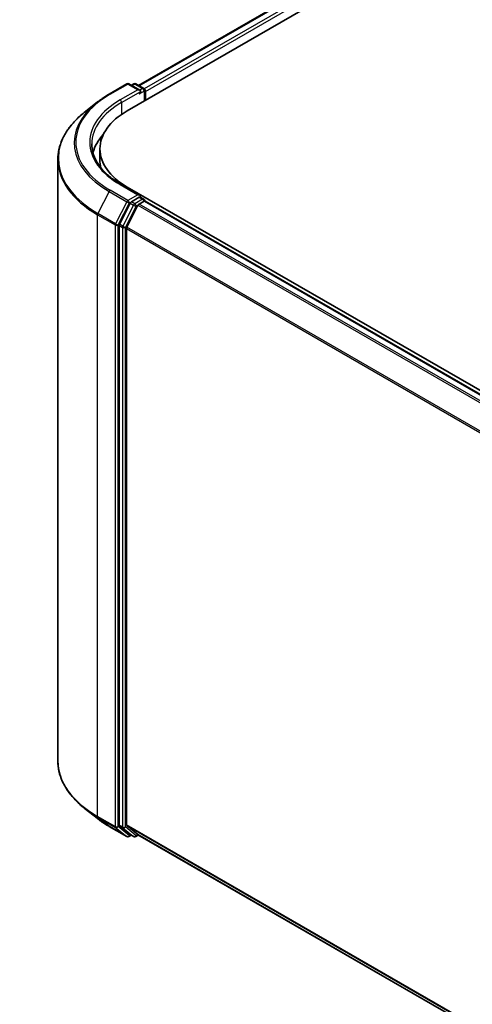
# Model space of a CAD drawing. Units: millimetres. Extents: x 72 to 9702, y 40 to 1866.
# Drawn here: x 224 to 279, y 881 to 1002 of the extents above; entities that cross this region are included whole.
import ezdxf

# ---------------------------------------------------------------- set-up
doc = ezdxf.new("R2010")
doc.units = ezdxf.units.MM
doc.header["$LTSCALE"] = 5
doc.layers.get('Defpoints').update_dxf_attribs({"lineweight": 25})
for name, color, linetype, lineweight in [('Dimension (ISO)', 7, 'Continuous', 18), ('Visible (ISO)', 7, 'Continuous', 35), ('Visible Narrow (ISO)', 7, 'Continuous', 25)]:
    doc.layers.add(name, color=color, linetype=linetype, lineweight=lineweight)
doc.styles.add('Note Text (TK)', font='MS PGothic.ttf')
doc.dimstyles.new('Default - Method 1b (TK)', dxfattribs={"dimscale": 5, "dimtxt": 2.5, "dimasz": 2.5, "dimexe": 1, "dimexo": 1.5, "dimgap": 1, "dimtad": 1, "dimdsep": 46, "dimtxsty": 'Note Text (TK)', "dimblk": 'OPEN', "dimcen": 0.09, "dimdle": 5, "dimclrd": 100, "dimclre": 100, "dimclrt": 7, "dimadec": 1, "dimazin": 1, "dimtfac": 1, "dimtmove": 0, "dimatfit": 3, "dimldrblk": 'OPEN', "dimfxl": 1, "dimtolj": 1, "dimlwd": -1, "dimlwe": -1, "dimarcsym": 0})

# ---------------------------------------------------------------- blocks, each defined once
blk = doc.blocks.new('_Open')
at = {"color": 0, "linetype": 'ByBlock', "lineweight": -2}
for p, q in [((-1, 0.1667), (0, 0)), ((-1, -0.1667), (0, 0)), ((0, 0), (-1, 0))]:
    blk.add_line(p, q, dxfattribs=at)
blk = doc.blocks.new('*D16')
at = {"layer": 'Defpoints', "color": 0}
for p in [(228.45, 910.88), (410.07, 815.52), (340.87, 775.57)]:
    blk.add_point(p, dxfattribs=at)
at = {"layer": 'Dimension (ISO)', "color": 100}
for p, q in [((220.95, 906.56), (162.59, 872.86)), ((178.41, 869.49), (330.05, 781.82)), ((402.57, 811.19), (335.87, 772.68))]:
    blk.add_line(p, q, dxfattribs=at)
at = {"layer": 'Dimension (ISO)', "color": 100, "xscale": 12.5, "yscale": 12.5, "zscale": 12.5}
for p, rotation in [((167.58, 875.74), 149.9676046107995), ((340.87, 775.57), 329.9676046107995)]:
    blk.add_blockref('_Open', p, dxfattribs=dict(at, rotation=rotation))
at = {"layer": 'Dimension (ISO)', "color": 7, "insert": (249.33, 840.15), "char_height": 12.5, "attachment_point": 4, "rotation": 329.9676, "style": 'Note Text (TK)'}
blk.add_mtext('\\A1;{\\Q29.968;\\W0.817;\\H0.816x;300}', dxfattribs=at)

msp = doc.modelspace()

# ---------------------------------------------------------------- linework, layer by layer
at = {"layer": 'Visible (ISO)'}
for p, q in [((238.3646, 993.9943), (462.2157, 1123.2347)), ((236.9855, 990.8957), (464.0062, 1121.9661)), ((234.763, 992.9355), (236.9432, 994.1943)), ((238.5318, 993.4214), (237.1932, 994.1943)), ((237.7687, 994.194), (237.4812, 994.028)), ((238.0187, 994.194), (238.9961, 993.6297)), ((239.1211, 993.4132), (239.1211, 992.1287)), ((239.2246, 992.1884), (239.2246, 993.2771)), ((233.2741, 991.9307), (231.6982, 990.6832)), ((233.6172, 984.84), (233.6172, 986.2008)), ((228.4505, 910.8849), (228.4505, 984.9022)), ((238.5318, 980.4936), (236.2266, 981.8245)), ((390.1919, 893.0522), (236.9855, 981.5059)), ((238.4586, 980.2472), (237.4812, 979.6829)), ((238.5758, 980.264), (238.9961, 980.0214)), ((237.3454, 979.5311), (236.0247, 976.9385)), ((238.2877, 979.2586), (236.9086, 976.5513)), ((238.4235, 979.4104), (239.0478, 979.7709)), ((239.1211, 979.7948), (239.1211, 979.8049)), ((386.4208, 894.7696), (239.1728, 979.7833)), ((235.9837, 976.7841), (235.9837, 903.0132)), ((236.8676, 903.0601), (236.8676, 976.397)), ((233.2741, 903.8563), (231.6982, 905.1038)), ((234.763, 902.8515), (236.9432, 901.5927)), ((236.0247, 902.9061), (237.3454, 901.8386)), ((236.9086, 902.9531), (238.2877, 901.8383)), ((237.4812, 901.759), (237.1932, 901.5927)), ((237.7687, 901.593), (237.3562, 901.8312)), ((238.0187, 901.593), (238.3646, 901.7927)), ((238.2985, 901.8309), (383.9904, 817.7156))]:
    msp.add_line(p, q, dxfattribs=at)
for centre, start, end in [((237.0682, 993.9778), 60, 120), ((237.8937, 993.9775), 60, 120), ((238.8711, 993.4132), 0, 60), ((238.8711, 979.8049), 0, 60), ((237.0682, 901.8093), 240, 300), ((237.8937, 901.8095), 240, 300)]:
    msp.add_arc(centre, 0.25, start, end, dxfattribs=at)
for centre, major_axis, start_param, end_param in [((238.2818, 993.2771), (0.3536, 0), 0, 1.57079633), ((239.0478, 993.3792), (0.125, -0.2165), 0.78539816, 2.27482892), ((238.4586, 993.175), (-0.125, -0.2165), 0.78539816, 2.35619449), ((245.1172, 986.2008), (-11.5, 0), 5.49778714, 7.06858347), ((245.1172, 984.6359), (-12.5, 0), 5.80226949, 6.13021947), ((245.1172, 984.84), (-11.5, 0), 0, 0.14466117), ((238.2818, 980.3492), (0.3536, 0), 0, 1.57079633), ((238.4586, 980.4513), (0.125, -0.2165), 0.15954809, 0.78539816), ((237.4812, 979.4788), (0.125, 0.2165), 0.78539816, 1.66145621), ((238.4235, 979.2063), (-0.125, -0.2165), 3.92699082, 4.80304887), ((239.0478, 979.5668), (0.125, 0.2165), 0, 0.78539816), ((236.1605, 976.8862), (0.125, 0.2165), 1.66145621, 2.35619449), ((237.0444, 976.499), (-0.125, -0.2165), 4.80304887, 5.49778714), ((236.1605, 903.1152), (-0.125, -0.2165), 5.49778714, 6.19252542), ((237.0444, 903.1622), (-0.125, -0.2165), 5.49778714, 6.19252542), ((237.4812, 902.0477), (-0.125, -0.2165), 6.19252542, 6.28318531), ((238.4235, 902.0474), (-0.125, -0.2165), 6.19252542, 6.28318531)]:
    msp.add_ellipse(centre, major_axis=major_axis, ratio=0.57735027, start_param=start_param, end_param=end_param, dxfattribs=at)
for points, knots in [([(233.2741, 991.9307), (233.3644, 992.0022), (233.4565, 992.0728), (233.6445, 992.2123), (233.7404, 992.2812), (233.9356, 992.4171), (234.0349, 992.4842), (234.2371, 992.6164), (234.34, 992.6816), (234.549, 992.81), (234.6552, 992.8733), (234.763, 992.9355)], [4.557128063, 4.557128063, 4.557128063, 4.557128063, 4.588180247, 4.588180247, 4.61923243, 4.61923243, 4.650284613, 4.650284613, 4.681336797, 4.681336797, 4.71238898, 4.71238898, 4.71238898, 4.71238898]), ([(231.6982, 990.6832), (231.2834, 990.3549), (230.9036, 990.0107), (230.2202, 989.2955), (229.9167, 988.9244), (229.3913, 988.1608), (229.1695, 987.7682), (228.8123, 986.9674), (228.677, 986.5593), (228.4961, 985.7349), (228.4505, 985.3185), (228.4505, 984.9022)], [1.726057244, 1.726057244, 1.726057244, 1.726057244, 1.852084693, 1.852084693, 1.978112143, 1.978112143, 2.104139592, 2.104139592, 2.230167041, 2.230167041, 2.35619449, 2.35619449, 2.35619449, 2.35619449]), ([(236.2266, 981.8245), (235.7643, 982.0914), (235.3396, 982.3786), (234.5758, 982.9856), (234.2367, 983.3053), (233.6518, 983.9681), (233.406, 984.3111), (233.0121, 985.011), (232.864, 985.3679), (232.6665, 986.0876), (232.6172, 986.4504), (232.6172, 986.8132)], [3.141592654, 3.141592654, 3.141592654, 3.141592654, 3.298672286, 3.298672286, 3.455751919, 3.455751919, 3.612831552, 3.612831552, 3.769911184, 3.769911184, 3.926990817, 3.926990817, 3.926990817, 3.926990817]), ([(238.4586, 980.2472), (238.4809, 980.2601), (238.5049, 980.2685), (238.5471, 980.2735), (238.5651, 980.2702), (238.5758, 980.264)], [0.1851472285, 0.1851472285, 0.1851472285, 0.1851472285, 0.1965284229, 0.1965284229, 0.2079096173, 0.2079096173, 0.2079096173, 0.2079096173]), ([(231.6982, 905.1038), (231.2834, 905.4321), (230.9036, 905.7763), (230.2202, 906.4915), (229.9167, 906.8626), (229.3913, 907.6262), (229.1695, 908.0188), (228.8123, 908.8196), (228.677, 909.2277), (228.4961, 910.0522), (228.4505, 910.4685), (228.4505, 910.8849)], [3.296853571, 3.296853571, 3.296853571, 3.296853571, 3.42288102, 3.42288102, 3.548908469, 3.548908469, 3.674935919, 3.674935919, 3.800963368, 3.800963368, 3.926990817, 3.926990817, 3.926990817, 3.926990817]), ([(233.2741, 903.8563), (233.3644, 903.7848), (233.4565, 903.7142), (233.6445, 903.5747), (233.7404, 903.5058), (233.9356, 903.3699), (234.0349, 903.3028), (234.2371, 903.1706), (234.34, 903.1054), (234.549, 902.977), (234.6552, 902.9138), (234.763, 902.8515)], [2.986331736, 2.986331736, 2.986331736, 2.986331736, 3.01738392, 3.01738392, 3.048436103, 3.048436103, 3.079488287, 3.079488287, 3.11054047, 3.11054047, 3.141592654, 3.141592654, 3.141592654, 3.141592654])]:
    msp.add_open_spline(points, degree=3, knots=knots, dxfattribs=at)
at = {"layer": 'Visible Narrow (ISO)'}
for p, q in [((238.4378, 993.952), (462.3407, 1123.2224)), ((462.965, 1122.8619), (239.052, 993.5857)), ((239.2246, 993.2771), (463.1418, 1122.5557)), ((234.888, 992.9231), (237.0682, 994.1819)), ((238.2818, 993.4812), (236.1016, 992.2225)), ((237.0682, 994.1819), (238.2818, 993.4812)), ((237.5545, 993.9857), (237.8937, 994.1816)), ((237.8937, 994.1816), (238.8711, 993.6173)), ((238.8711, 993.6173), (238.5318, 993.4214)), ((236.2783, 991.9163), (238.6354, 993.2771)), ((238.4586, 992.9709), (239.0478, 993.3111)), ((239.0478, 993.3111), (239.0478, 992.0864)), ((236.2783, 991.9163), (236.2783, 990.4484)), ((236.1016, 981.8121), (238.2818, 980.5534)), ((236.9855, 981.3864), (236.9855, 981.5059)), ((234.7522, 980.9596), (233.373, 978.2524)), ((234.7522, 980.9596), (236.9324, 979.7009)), ((237.0682, 979.8527), (234.888, 981.1115)), ((238.2818, 980.5534), (237.0682, 979.8527)), ((238.8711, 980.009), (237.8937, 979.4448)), ((238.4586, 980.2472), (238.8711, 980.009)), ((236.9324, 979.7009), (235.5533, 976.9936)), ((235.8659, 976.8393), (237.245, 979.5465)), ((237.7579, 979.2929), (236.4372, 976.7003)), ((236.7497, 976.546), (238.0705, 979.1386)), ((237.245, 979.5465), (237.4812, 979.6829)), ((237.3454, 979.5311), (237.7579, 979.2929)), ((237.8937, 979.4448), (237.4812, 979.6829)), ((238.0705, 979.1386), (238.2918, 979.2663)), ((238.2877, 979.2586), (385.5237, 894.2518)), ((385.7232, 894.367), (238.4235, 979.4104)), ((239.0478, 979.7709), (386.3475, 894.7274)), ((233.3321, 978.098), (235.5123, 976.8393)), ((233.3321, 904.0807), (233.3321, 978.098)), ((235.5533, 976.9936), (233.373, 978.2524)), ((235.5123, 976.8393), (235.5123, 902.822)), ((235.8659, 902.822), (235.8659, 976.8393)), ((235.9837, 976.7841), (236.3962, 976.546)), ((236.4372, 976.7003), (236.0247, 976.9385)), ((236.3962, 976.546), (236.3962, 902.775)), ((236.7497, 902.775), (236.7497, 976.546)), ((236.8676, 976.397), (383.9976, 891.4515)), ((384.0618, 891.5923), (236.9086, 976.5513)), ((235.5123, 902.822), (233.3321, 904.0807)), ((233.373, 903.9737), (235.5533, 902.7149)), ((234.7522, 902.8589), (233.373, 903.9737)), ((236.9324, 901.6002), (234.7522, 902.8589)), ((235.5533, 902.7149), (236.9324, 901.6002)), ((237.245, 901.7072), (235.8659, 902.822)), ((236.3962, 902.775), (235.9837, 903.0132)), ((236.0247, 902.9061), (236.4372, 902.668)), ((236.4372, 902.668), (237.7579, 901.6005)), ((238.0705, 901.7075), (236.7497, 902.775)), ((383.9904, 818.1187), (236.8676, 903.0601)), ((236.9086, 902.9531), (383.9904, 818.0353)), ((237.408, 901.8013), (237.245, 901.7072)), ((237.7579, 901.6005), (237.3454, 901.8386)), ((238.2918, 901.8352), (238.0705, 901.7075)), ((383.9904, 817.7168), (238.2877, 901.8383))]:
    msp.add_line(p, q, dxfattribs=at)
for centre, major_axis, ratio, start_param, end_param in [((237.0682, 993.9778), (-0.125, 0.2165), 0.57735027, 5.49778714, 6.28318531), ((237.0682, 993.9778), (0.125, 0.2165), 0.57735027, 0, 0.78539816), ((237.8937, 993.9775), (-0.125, 0.2165), 0.57735027, 5.49778714, 6.28318531), ((237.8937, 993.9775), (0.125, 0.2165), 0.57735027, 0, 0.78539816), ((238.8711, 993.4132), (0.125, 0.2165), 0.57735027, 0, 0.78539816), ((238.8711, 993.4132), (0.125, -0.2165), 0.57735027, 0.78539816, 2.35619449), ((238.8711, 993.4132), (0.25, 0), 0.57735027, 5.49778714, 6.28318531), ((245.1172, 987.0173), (-14.4662, 0), 0.57735027, 5.49778714, 7.06858347), ((245.1172, 987.0173), (-12.75, 0), 0.57735027, 5.49778714, 7.06858347), ((234.888, 992.719), (-0.125, 0.2165), 0.57735027, 5.49778714, 6.28318531), ((236.1016, 992.0183), (-0.125, 0.2165), 0.57735027, 3.92699082, 5.49778714), ((245.1172, 986.9439), (-14.6583, 0), 0.57735027, 5.65304806, 7.06858347), ((245.1172, 986.8132), (-12.5, 0), 0.57735027, 5.49778714, 6.28318531), ((245.1172, 985.0328), (-16.6087, 0), 0.57735027, 5.65304806, 7.06858347), ((245.1172, 984.9022), (-16.6667, 0), 0.57735027, 0, 0.78539816), ((236.1016, 981.608), (0.125, 0.2165), 0.57735027, 0, 0.78539816), ((234.888, 980.9074), (-0.125, -0.2165), 0.57735027, 3.92699082, 4.80304887), ((238.8711, 979.8049), (0.125, 0.2165), 0.57735027, 0, 0.78539816), ((238.8711, 979.8049), (0.125, -0.2165), 0.57735027, 1.07991365, 2.35619449), ((237.0682, 979.6486), (-0.125, -0.2165), 0.57735027, 3.92699082, 4.80304887), ((237.0682, 979.6486), (-0.2228, 0.1135), 0.07392213, 0.95337534, 2.52417167), ((237.0682, 979.6486), (0.125, -0.2165), 0.57735027, 0.78539816, 2.35619449), ((237.8937, 979.2406), (-0.125, -0.2165), 0.57735027, 3.92699082, 4.80304887), ((237.8937, 979.2406), (-0.2228, 0.1135), 0.07392213, 0.95337534, 2.52417167), ((237.8937, 979.2406), (0.125, -0.2165), 0.57735027, 0.78539816, 2.35619449), ((238.8711, 979.8049), (0.25, 0), 0.57735027, 6.2130617, 6.28318531), ((233.5088, 978.2001), (0.125, 0.2165), 0.57735027, 1.66145621, 2.35619449), ((235.6891, 976.9413), (-0.125, -0.2165), 0.57735027, 4.80304887, 5.49778714), ((235.6891, 976.9413), (-0.25, 0), 0.57735027, 0.78539816, 2.35619449), ((235.6891, 976.9413), (0.2228, -0.1135), 0.07392213, 4.094968, 5.66576432), ((236.573, 976.648), (-0.125, -0.2165), 0.57735027, 4.80304887, 5.49778714), ((236.573, 976.648), (-0.25, 0), 0.57735027, 0.78539816, 2.35619449), ((236.573, 976.648), (0.2228, -0.1135), 0.07392213, 4.094968, 5.66576432), ((245.1172, 910.8849), (-16.6667, 0), 0.57735027, 0, 0.78539816), ((245.1172, 910.7542), (16.6087, 0), 0.57735027, 3.7717299, 3.92699082), ((245.1172, 908.8432), (-14.6583, 0), 0.57735027, 0.63013725, 0.78539816), ((233.5088, 904.1828), (-0.125, -0.2165), 0.57735027, 5.49778714, 6.19252542), ((234.888, 903.068), (-0.125, -0.2165), 0.57735027, 6.19252542, 6.28318531), ((235.6891, 902.924), (0.25, 0), 0.57735027, 3.92699082, 5.49778714), ((235.6891, 902.924), (-0.125, -0.2165), 0.57735027, 5.49778714, 6.19252542), ((235.6891, 902.924), (-0.1572, -0.1944), 0.8131434, 0.12734403, 1.69814035), ((236.573, 902.8771), (0.25, 0), 0.57735027, 3.92699082, 5.49778714), ((236.573, 902.8771), (-0.125, -0.2165), 0.57735027, 5.49778714, 6.19252542), ((236.573, 902.8771), (-0.1572, -0.1944), 0.8131434, 0.12734403, 1.69814035), ((237.0682, 901.8093), (-0.1572, -0.1944), 0.8131434, 0.12734403, 1.69814035), ((237.0682, 901.8093), (-0.125, -0.2165), 0.57735027, 6.19252542, 6.28318531), ((237.0682, 901.8093), (0.125, -0.2165), 0.57735027, 0, 0.78539816), ((237.8937, 901.8095), (-0.1572, -0.1944), 0.8131434, 0.12734403, 1.69814035), ((237.8937, 901.8095), (-0.125, -0.2165), 0.57735027, 6.19252542, 6.28318531), ((237.8937, 901.8095), (0.125, -0.2165), 0.57735027, 0, 0.78539816)]:
    msp.add_ellipse(centre, major_axis=major_axis, ratio=ratio, start_param=start_param, end_param=end_param, dxfattribs=at)

# ---------------------------------------------------------------- dimensions: what is measured, and where the dimension line sits
at = {"layer": 'Dimension (ISO)', "color": 100}
dim = msp.add_linear_dim(base=(340.8675, 775.5671), p1=(228.4505, 910.8849), p2=(410.0678, 815.5199), angle=149.967605, text='{\\Q29.968;\\W0.817;\\H0.816x;300}', dimstyle='Default - Method 1b (TK)', override={"dimgap": 1, "dimdec": 0, "dimlfac": 0.2, "dimtol": 0, "dimlim": 0, "dimtp": 0, "dimtm": 0, "dimtdec": 0, "dimtofl": 0, "dimatfit": 1}, dxfattribs=at)
dim.commit()
dim.dimension.update_dxf_attribs({"geometry": '*D16', "text_midpoint": (254.2255, 825.6552), "dimtype": 160})

doc.saveas('drawing.dxf')
